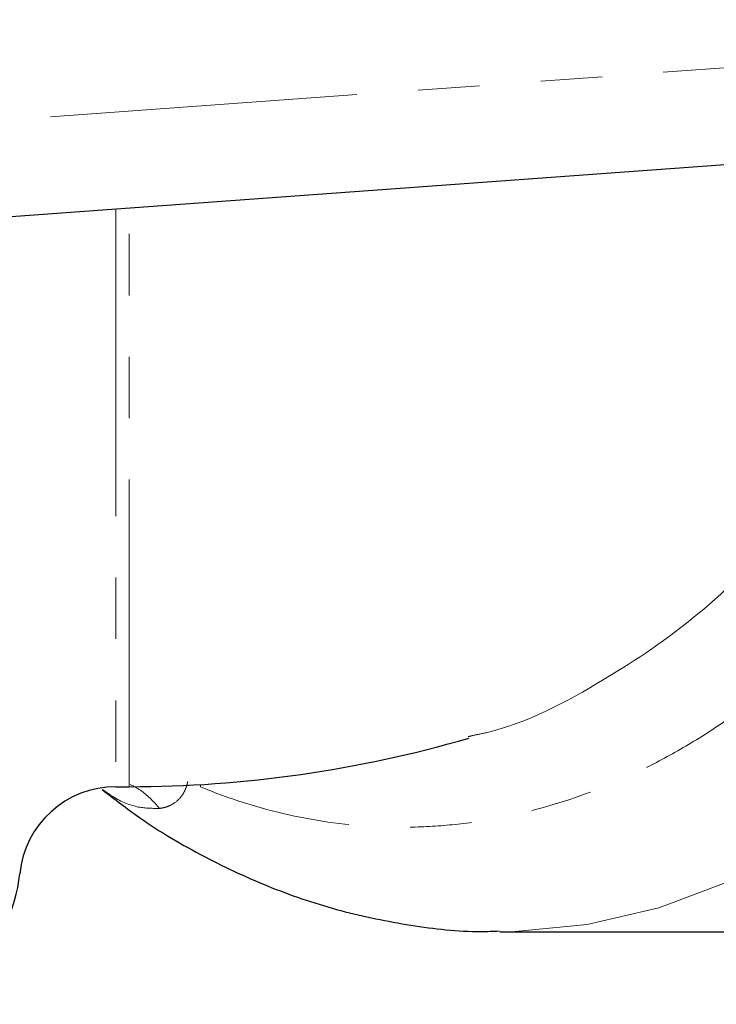
# Model space of a CAD drawing. Units: millimetres. Extents: x 117 to 288, y 37 to 276.
# Drawn here: x 188 to 202, y 42 to 62 of the extents above; entities that cross this region are included whole.
import ezdxf

# ---------------------------------------------------------------- set-up
doc = ezdxf.new("R2010")
doc.units = ezdxf.units.MM
doc.linetypes.add('PHANTOM', pattern=[12.7, 6.35, -1.27, 1.27, -1.27, 1.27, -1.27])

msp = doc.modelspace()

# ---------------------------------------------------------------- linework, layer by layer
at = {"color": 8, "linetype": 'PHANTOM', "lineweight": 18}
for p, q in [((163.278, 58.35), (216.237, 62.202)), ((189.963, 58.286), (189.963, 46.342)), ((190.237, 46.342), (190.237, 58.306)), ((191.712, 46.336), (191.709, 46.385))]:
    msp.add_line(p, q, dxfattribs=at)
at = {"color": 7, "linetype": 'Continuous', "lineweight": 25}
for p, q in [((216.382, 60.207), (163.237, 56.342)), ((197.246, 47.381), (197.324, 47.398)), ((189.963, 46.342), (190.237, 46.342)), ((197.907, 43.342), (208.109, 43.342))]:
    msp.add_line(p, q, dxfattribs=at)
at = {"color": 8, "linetype": 'PHANTOM', "lineweight": 18, "flags": 128}
msp.add_lwpolyline([(197.889, 43.342), (198.213, 43.346), (199.706, 43.49), (201.184, 43.836), (202.631, 44.381), (204.034, 45.12), (205.38, 46.047), (206.657, 47.152), (207.853, 48.426), (208.957, 49.857), (209.959, 51.431)], dxfattribs=at)
at = {"color": 7, "linetype": 'Continuous', "lineweight": 25}
for centre, radius, start, end in [((190.237, 71.342), 25, 270, 286.3063), ((189.963, 44.342), 2, 90, 174.2608), ((184.988, 44.842), 3, 270, 354.2608)]:
    msp.add_arc(centre, radius, start, end, dxfattribs=at)
at = {"color": 8, "linetype": 'PHANTOM', "lineweight": 18}
for points, knots in [([(197.324, 47.398), (197.421, 47.417), (198.358, 47.604), (199.942, 48.445), (202.04, 49.84), (203.228, 51.057), (203.829, 51.672)], [0, 0, 0, 0, 0.04073, 0.396857, 0.695228, 1, 1, 1, 1]), ([(205.821, 50.72), (204.848, 49.55), (203.795, 48.57), (202.38, 47.576), (202.092, 47.389), (201.508, 47.04), (201.214, 46.879), (200.326, 46.437), (199.726, 46.195), (198.51, 45.817), (197.893, 45.68), (196.956, 45.555), (196.64, 45.527), (196.014, 45.5), (195.702, 45.5), (194.769, 45.541), (194.151, 45.623), (192.924, 45.896), (192.312, 46.089), (191.712, 46.336)], [0, 0, 0, 0, 0.25, 0.25, 0.3125, 0.3125, 0.375, 0.375, 0.5, 0.5, 0.625, 0.625, 0.6875, 0.6875, 0.75, 0.75, 0.875, 0.875, 1, 1, 1, 1]), ([(191.446, 46.449), (191.441, 46.428), (191.432, 46.386), (191.414, 46.327), (191.389, 46.266), (191.357, 46.202), (191.278, 46.085), (191.156, 45.986), (191.024, 45.928), (190.933, 45.903), (190.888, 45.896), (190.865, 45.892)], [0, 0, 0, 0, 0.049756, 0.100863, 0.153715, 0.227552, 0.306576, 0.603172, 0.80837, 0.899506, 1, 1, 1, 1]), ([(190.865, 45.892), (190.72, 45.893), (190.4, 45.895), (190.001, 46.057), (189.757, 46.232), (189.686, 46.283)], [0, 0, 0, 0, 0.370971, 0.816836, 1, 1, 1, 1]), ([(190.253, 46.39), (190.336, 46.346), (190.57, 46.223), (190.75, 46.021), (190.865, 45.892)], [0, 0, 0, 0, 0.358619, 1, 1, 1, 1])]:
    msp.add_open_spline(points, degree=3, knots=knots, dxfattribs=at)
at = {"color": 7, "linetype": 'Continuous', "lineweight": 25}
msp.add_open_spline([(189.679, 46.282), (189.933, 46.085), (190.608, 45.559), (191.781, 44.876), (193.174, 44.228), (194.603, 43.752), (196.052, 43.46), (197.151, 43.331), (197.762, 43.353), (197.886, 43.358)], degree=3, knots=[0, 0, 0, 0, 0.104642, 0.278462, 0.450596, 0.62097, 0.789707, 0.957131, 1, 1, 1, 1], dxfattribs=at)

doc.saveas('drawing.dxf')
